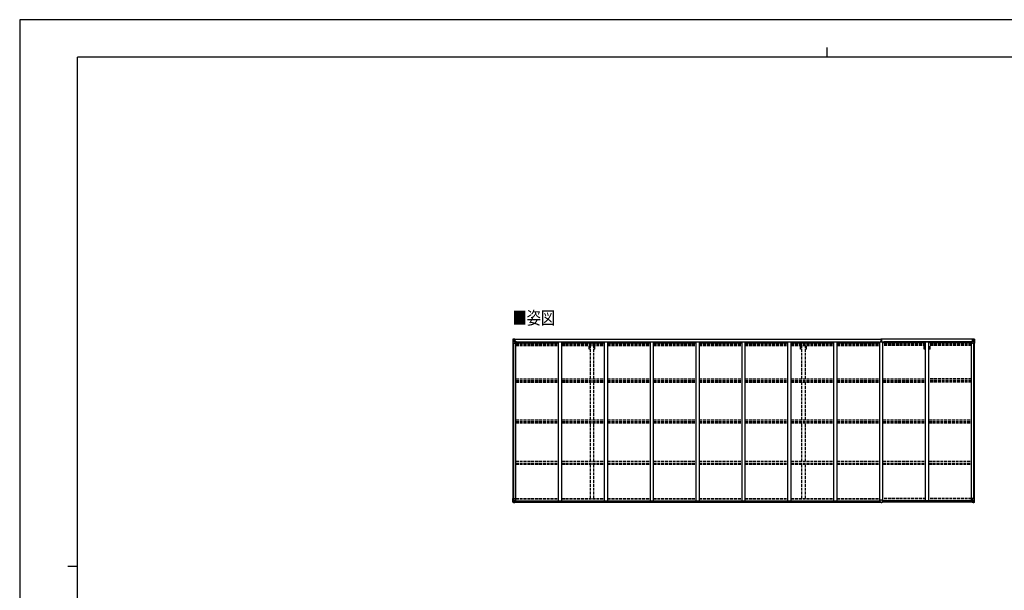
# Model space of a CAD drawing. Units: millimetres. Extents: x 0 to 25230, y 0 to 17820.
# Drawn here: x 0 to 15367, y 8910 to 17820 of the extents above; entities that cross this region are included whole.
import ezdxf

# ---------------------------------------------------------------- set-up
doc = ezdxf.new("R2010")
doc.units = ezdxf.units.MM
doc.linetypes.add('YHIDDEN_1', pattern=[4, 3, -1])
for name, color, linetype, lineweight in [('USER1', 3, 'Continuous', 13), ('YKK_13', 4, 'Continuous', 30), ('YKK_A1', 4, 'Continuous', 30), ('YKK_ZWAK', 7, 'Continuous', 30)]:
    doc.layers.add(name, color=color, linetype=linetype, lineweight=lineweight)
doc.styles.add('text-b', font='extslim2.shx', dxfattribs={"width": 0.8, "bigfont": 'extfont2.shx'})

msp = doc.modelspace()

# ---------------------------------------------------------------- linework, layer by layer
at = {"layer": 'YKK_13'}
for p, q in [((7698, 12831), (7698, 12770)), ((7698, 12831), (7698, 12831)), ((7698, 12770), (7701, 12770)), ((7699, 12832), (7708, 12833)), ((7699, 12832), (7699, 12832)), ((7699, 12832), (7699, 12832)), ((7708, 12833), (7700, 12832)), ((7701, 12831), (7701, 12831)), ((7701, 12770), (7701, 12831)), ((7701, 12797), (7706, 12809)), ((7701, 12797), (7708, 12797)), ((7701, 12770), (7731, 12770)), ((7705, 12828), (7702, 12831)), ((7706, 12824), (7708, 12824)), ((7706, 12811), (7706, 12824)), ((7708, 12811), (7706, 12811)), ((7708, 12833), (7720, 12833)), ((7720, 12833), (7708, 12833)), ((7708, 12824), (7720, 12824)), ((7708, 12811), (7720, 12811)), ((7708, 12811), (7708, 12811)), ((7708, 12797), (7732, 12797)), ((7711, 12818), (7711, 12819)), ((7711, 12819), (7712, 12819)), ((7712, 12818), (7711, 12818)), ((7713, 12820), (7713, 12821)), ((7713, 12821), (7714, 12821)), ((7713, 12816), (7713, 12817)), ((7714, 12816), (7713, 12816)), ((7714, 12821), (7714, 12820)), ((7714, 12819), (7715, 12819)), ((7715, 12818), (7714, 12818)), ((7714, 12817), (7714, 12816)), ((7715, 12819), (7715, 12818)), ((7719, 12824), (7720, 12824)), ((7727, 12834), (7720, 12833)), ((7720, 12833), (7727, 12833)), ((7720, 12807), (7720, 12833)), ((7722, 12828), (7720, 12828)), ((7722, 12824), (7720, 12824)), ((7722, 12811), (7720, 12811)), ((7721, 12807), (7731, 12805)), ((7721, 12806), (7721, 12807)), ((7731, 12805), (7721, 12806)), ((7727, 12832), (7722, 12832)), ((7722, 12832), (7722, 12807)), ((7727, 12832), (7722, 12832)), ((7730, 12828), (7722, 12828)), ((7722, 12828), (7722, 12826)), ((7730, 12828), (7722, 12828)), ((7722, 12827), (7722, 12827)), ((7732, 12827), (7722, 12826)), ((7722, 12827), (7730, 12827)), ((7722, 12826), (7722, 12826)), ((7722, 12826), (7722, 12826)), ((7737, 12826), (7722, 12826)), ((7722, 12826), (7722, 12826)), ((7722, 12826), (7726, 12826)), ((7726, 12822), (7722, 12822)), ((7726, 12814), (7722, 12814)), ((7726, 12806), (7726, 12826)), ((7727, 12833), (7727, 12834)), ((7727, 12832), (7727, 12833)), ((7727, 12832), (7727, 12832)), ((7727, 12832), (7727, 12831)), ((7730, 12827), (7730, 12829)), ((7731, 12805), (7731, 12805)), ((7732, 12832), (7734, 12831)), ((7732, 12832), (7732, 12831)), ((7732, 12832), (7732, 12832)), ((7732, 12828), (7737, 12828)), ((7732, 12827), (7732, 12828)), ((7732, 12827), (7732, 12827)), ((7732, 12827), (7738, 12827)), ((7732, 12805), (7736, 12805)), ((7732, 12771), (7732, 12805)), ((7736, 12804), (7732, 12804)), ((7737, 12793), (7732, 12793)), ((7753, 12790), (7732, 12790)), ((7736, 12805), (7736, 12804)), ((7737, 12805), (7736, 12805)), ((7736, 12804), (7737, 12804)), ((7737, 12829), (7737, 12828)), ((7737, 12828), (7738, 12828)), ((7737, 12790), (7737, 12805)), ((7738, 12828), (7738, 12829)), ((7738, 12828), (7738, 12827)), ((7738, 12826), (7738, 12827)), ((13440, 12802), (13447, 12802)), ((13440, 12801), (13440, 12802)), ((13447, 12801), (13440, 12801)), ((13440, 12800), (13440, 12801)), ((13440, 12800), (13447, 12800)), ((13447, 12800), (13440, 12800)), ((13440, 12800), (13440, 12800)), ((13440, 12789), (13440, 12800)), ((13442, 12833), (13446, 12833)), ((13442, 12830), (13442, 12833)), ((13442, 12828), (13442, 12830)), ((13447, 12830), (13442, 12830)), ((13443, 12827), (13447, 12827)), ((13443, 12826), (13443, 12827)), ((13443, 12826), (13447, 12826)), ((13443, 12822), (13443, 12826)), ((13443, 12822), (13447, 12822)), ((13443, 12814), (13443, 12822)), ((13443, 12814), (13447, 12814)), ((13443, 12802), (13443, 12814)), ((13446, 12833), (13448, 12833)), ((13447, 12827), (13447, 12830)), ((13448, 12830), (13447, 12830)), ((13447, 12827), (13447, 12817)), ((13447, 12817), (13450, 12817)), ((13447, 12810), (13447, 12817)), ((13447, 12810), (13450, 12810)), ((13447, 12800), (13447, 12810)), ((13447, 12800), (13450, 12800)), ((13447, 12793), (13447, 12800)), ((13447, 12793), (13450, 12793)), ((13447, 12793), (13447, 12789)), ((13448, 12833), (13455, 12833)), ((13448, 12833), (13448, 12830)), ((13455, 12830), (13448, 12830)), ((13450, 12827), (13454, 12827)), ((13450, 12827), (13450, 12817)), ((13450, 12826), (13454, 12826)), ((13450, 12822), (13454, 12822)), ((13450, 12810), (13450, 12817)), ((13450, 12814), (13454, 12814)), ((13450, 12800), (13450, 12810)), ((13450, 12802), (13457, 12802)), ((13457, 12801), (13450, 12801)), ((13450, 12793), (13450, 12800)), ((13450, 12800), (13457, 12800)), ((13457, 12800), (13450, 12800)), ((13450, 12793), (13450, 12789)), ((13454, 12826), (13454, 12827)), ((13454, 12822), (13454, 12826)), ((13454, 12814), (13454, 12822)), ((13454, 12802), (13454, 12814)), ((13455, 12833), (13455, 12830)), ((13455, 12828), (13455, 12830)), ((13457, 12802), (13457, 12801)), ((13457, 12800), (13457, 12801)), ((13457, 12800), (13457, 12800)), ((13457, 12789), (13457, 12800)), ((14848, 12790), (14868, 12790)), ((14862, 12828), (14862, 12829)), ((14863, 12828), (14862, 12828)), ((14862, 12828), (14862, 12827)), ((14868, 12827), (14862, 12827)), ((14862, 12826), (14862, 12827)), ((14863, 12829), (14863, 12828)), ((14868, 12828), (14863, 12828)), ((14863, 12826), (14878, 12826)), ((14864, 12805), (14865, 12805)), ((14864, 12790), (14864, 12805)), ((14865, 12804), (14864, 12804)), ((14864, 12793), (14868, 12793)), ((14865, 12805), (14865, 12804)), ((14869, 12805), (14865, 12805)), ((14865, 12804), (14868, 12804)), ((14868, 12832), (14867, 12831)), ((14868, 12832), (14869, 12832)), ((14868, 12827), (14868, 12828)), ((14868, 12827), (14878, 12826)), ((14868, 12827), (14868, 12827)), ((14868, 12771), (14868, 12805)), ((14892, 12797), (14868, 12797)), ((14869, 12832), (14869, 12831)), ((14879, 12807), (14869, 12805)), ((14869, 12805), (14879, 12806)), ((14869, 12805), (14869, 12805)), ((14899, 12770), (14869, 12770)), ((14870, 12827), (14870, 12829)), ((14870, 12828), (14878, 12828)), ((14870, 12828), (14878, 12828)), ((14878, 12827), (14870, 12827)), ((14874, 12834), (14880, 12833)), ((14874, 12833), (14874, 12834)), ((14880, 12833), (14874, 12833)), ((14874, 12832), (14874, 12833)), ((14874, 12832), (14879, 12832)), ((14874, 12832), (14879, 12832)), ((14874, 12832), (14874, 12832)), ((14874, 12832), (14874, 12831)), ((14875, 12826), (14875, 12826)), ((14875, 12806), (14875, 12826)), ((14878, 12826), (14875, 12826)), ((14875, 12822), (14879, 12822)), ((14875, 12814), (14879, 12814)), ((14878, 12827), (14878, 12828)), ((14878, 12828), (14878, 12828)), ((14878, 12827), (14879, 12827)), ((14878, 12826), (14878, 12827)), ((14878, 12826), (14878, 12826)), ((14878, 12826), (14878, 12826)), ((14878, 12826), (14878, 12826)), ((14879, 12832), (14879, 12807)), ((14879, 12828), (14880, 12828)), ((14879, 12824), (14880, 12824)), ((14879, 12811), (14880, 12811)), ((14879, 12806), (14879, 12807)), ((14892, 12833), (14880, 12833)), ((14880, 12833), (14880, 12807)), ((14880, 12833), (14892, 12833)), ((14881, 12824), (14880, 12824)), ((14892, 12824), (14880, 12824)), ((14892, 12811), (14880, 12811)), ((14886, 12819), (14885, 12819)), ((14885, 12819), (14885, 12818)), ((14885, 12818), (14886, 12818)), ((14888, 12821), (14887, 12821)), ((14887, 12821), (14887, 12820)), ((14887, 12817), (14887, 12816)), ((14887, 12816), (14888, 12816)), ((14888, 12820), (14888, 12821)), ((14889, 12819), (14888, 12819)), ((14888, 12818), (14889, 12818)), ((14888, 12816), (14888, 12817)), ((14889, 12818), (14889, 12819)), ((14901, 12832), (14892, 12833)), ((14892, 12833), (14900, 12832)), ((14894, 12824), (14892, 12824)), ((14892, 12811), (14892, 12811)), ((14892, 12811), (14894, 12811)), ((14899, 12797), (14892, 12797)), ((14894, 12811), (14894, 12824)), ((14895, 12828), (14898, 12831)), ((14899, 12797), (14895, 12809)), ((14899, 12831), (14899, 12831)), ((14899, 12770), (14899, 12831)), ((14902, 12770), (14899, 12770)), ((14901, 12832), (14901, 12832)), ((14901, 12832), (14901, 12832)), ((14902, 12831), (14902, 12770)), ((14902, 12831), (14902, 12831)), ((7698, 10345), (7731, 10345)), ((7698, 10285), (7698, 10345)), ((7701, 10345), (7701, 10285)), ((7701, 10318), (7708, 10319)), ((7701, 10318), (7706, 10306)), ((7706, 10305), (7706, 10292)), ((7708, 10305), (7706, 10305)), ((7708, 10319), (7732, 10319)), ((7708, 10305), (7708, 10305)), ((7720, 10305), (7708, 10305)), ((7711, 10297), (7711, 10298)), ((7711, 10298), (7712, 10298)), ((7712, 10297), (7711, 10297)), ((7713, 10300), (7714, 10300)), ((7713, 10299), (7713, 10300)), ((7714, 10300), (7714, 10299)), ((7714, 10298), (7715, 10298)), ((7715, 10297), (7714, 10297)), ((7715, 10298), (7715, 10297)), ((7720, 10309), (7727, 10309)), ((7720, 10309), (7720, 10282)), ((7731, 10311), (7721, 10309)), ((7721, 10309), (7721, 10309)), ((7724, 10309), (7731, 10310)), ((7727, 10309), (7736, 10309)), ((7731, 10310), (7731, 10311)), ((7732, 10344), (7732, 10311)), ((7737, 10308), (7737, 10288)), ((13432, 10287), (13432, 10319)), ((13464, 10320), (13433, 10320)), ((13465, 10287), (13465, 10319)), ((14864, 10308), (14864, 10288)), ((14874, 10309), (14865, 10309)), ((14868, 10344), (14868, 10311)), ((14892, 10319), (14868, 10319)), ((14902, 10345), (14869, 10345)), ((14869, 10311), (14879, 10309)), ((14869, 10310), (14869, 10311)), ((14877, 10309), (14869, 10310)), ((14880, 10309), (14874, 10309)), ((14879, 10309), (14879, 10309)), ((14880, 10309), (14880, 10282)), ((14880, 10305), (14892, 10305)), ((14886, 10298), (14885, 10298)), ((14885, 10298), (14885, 10297)), ((14885, 10297), (14886, 10297)), ((14888, 10300), (14887, 10300)), ((14887, 10300), (14887, 10299)), ((14888, 10299), (14888, 10300)), ((14889, 10298), (14888, 10298)), ((14888, 10297), (14889, 10297)), ((14889, 10297), (14889, 10298)), ((14899, 10318), (14892, 10319)), ((14892, 10305), (14892, 10305)), ((14892, 10305), (14894, 10305)), ((14894, 10305), (14894, 10292)), ((14899, 10318), (14895, 10306)), ((14899, 10345), (14899, 10285)), ((14902, 10285), (14902, 10345)), ((7699, 10284), (7708, 10283)), ((7699, 10284), (7699, 10284)), ((7708, 10283), (7700, 10284)), ((7701, 10285), (7701, 10285)), ((7705, 10288), (7702, 10284)), ((7706, 10292), (7708, 10292)), ((7708, 10292), (7720, 10292)), ((7708, 10283), (7727, 10282)), ((7720, 10282), (7708, 10283)), ((7713, 10295), (7713, 10296)), ((7714, 10295), (7713, 10295)), ((7714, 10296), (7714, 10295)), ((7737, 10288), (7727, 10288)), ((7727, 10282), (7727, 10288)), ((7736, 10287), (7727, 10287)), ((7737, 10288), (7737, 10288)), ((13432, 10287), (13432, 10287)), ((13442, 10286), (13433, 10286)), ((13442, 10281), (13442, 10286)), ((13448, 10281), (13442, 10281)), ((13448, 10281), (13455, 10281)), ((13455, 10281), (13455, 10286)), ((13455, 10286), (13464, 10286)), ((13465, 10287), (13465, 10287)), ((14864, 10288), (14864, 10288)), ((14864, 10288), (14874, 10288)), ((14865, 10287), (14874, 10287)), ((14874, 10282), (14874, 10288)), ((14892, 10283), (14874, 10282)), ((14892, 10292), (14880, 10292)), ((14880, 10282), (14892, 10283)), ((14887, 10296), (14887, 10295)), ((14887, 10295), (14888, 10295)), ((14888, 10295), (14888, 10296)), ((14894, 10292), (14892, 10292)), ((14901, 10284), (14892, 10283)), ((14892, 10283), (14900, 10284)), ((14895, 10288), (14898, 10284)), ((14899, 10285), (14899, 10285)), ((14901, 10284), (14901, 10284))]:
    msp.add_line(p, q, dxfattribs=at)
for centre in [(7713, 12818), (14887, 12818), (7713, 10297), (14887, 10297)]:
    msp.add_circle(centre, 5.3, dxfattribs=at)
for centre, radius, start, end in [((7699, 12831), 0.999, 93.4424, 179.9508), ((7699, 12831), 1, 93.5002, 180.0008), ((7699, 12831), 0.999, 93.4424, 179.9508), ((7700, 12845), 12.7, 269.2447, 275.1031), ((7702, 12831), 1.28, 131.1783, 182.459), ((7712, 12820), 0.96, 270, 0), ((7712, 12817), 0.96, 0, 90), ((7714, 12820), 0.96, 180, 270), ((7714, 12817), 0.96, 90, 180), ((7721, 12808), 0.937, 182.3221, 263.2677), ((7721, 12807), 0.937, 182.3221, 263.2677), ((7722, 12829), 0.5, 180.0011, 270.0011), ((7722, 12829), 0.5, 179.998, 269.9969), ((7722, 12826), 0.513, 91.8803, 181.0471), ((7722, 12826), 0.5, 90.529, 180.0446), ((7731, 12804), 0.937, 2.3221, 83.2677), ((7731, 12805), 0.937, 2.3221, 83.2677), ((7731, 12771), 1, 270, 0), ((7737, 12834), 7.69, 268.97, 276.4343), ((13443, 12828), 1, 180, 270), ((13454, 12828), 1, 270, 0), ((14863, 12834), 7.69, 263.5657, 271.03), ((14869, 12804), 0.937, 96.7323, 177.6779), ((14869, 12805), 0.937, 96.7323, 177.6779), ((14869, 12771), 1, 180, 270), ((14878, 12829), 0.5, 269.9989, 359.9989), ((14878, 12829), 0.5, 270.0031, 0.002), ((14878, 12826), 0.513, 358.9529, 88.1197), ((14878, 12826), 0.5, 359.9554, 89.471), ((14879, 12808), 0.937, 276.7323, 357.6779), ((14879, 12807), 0.937, 276.7323, 357.6779), ((14886, 12820), 0.96, 270, 0), ((14886, 12817), 0.96, 0, 90), ((14888, 12820), 0.96, 180, 270), ((14888, 12817), 0.96, 90, 180), ((14898, 12831), 1.28, 357.541, 48.8217), ((14900, 12845), 12.7, 264.8969, 270.7553), ((14901, 12831), 0.999, 0.0492, 86.5576), ((14901, 12831), 1, 359.9992, 86.4998), ((14901, 12831), 0.999, 0.0492, 86.5576), ((7712, 10299), 0.96, 270, 0), ((7712, 10296), 0.96, 0, 90), ((7714, 10299), 0.96, 180, 270), ((7714, 10296), 0.96, 90, 180), ((7721, 10308), 0.937, 96.7323, 129.066), ((7731, 10344), 1, 0, 90), ((7731, 10312), 0.937, 276.7323, 357.6779), ((7731, 10311), 0.937, 276.7323, 357.6779), ((13433, 10319), 1, 90, 180), ((13464, 10319), 1, 0, 90), ((14869, 10344), 1, 90, 180), ((14869, 10312), 0.937, 182.3221, 263.2677), ((14869, 10311), 0.937, 182.3221, 263.2677), ((14879, 10308), 0.937, 50.934, 83.2677), ((14886, 10299), 0.96, 270, 0), ((14886, 10296), 0.96, 0, 90), ((14888, 10299), 0.96, 180, 270), ((14888, 10296), 0.96, 90, 180), ((7699, 10285), 0.999, 180.0492, 266.5576), ((7699, 10285), 1, 179.9992, 266.4998), ((7699, 10285), 0.999, 180.0492, 266.5576), ((7700, 10271), 12.7, 84.8969, 90.7553), ((7702, 10285), 1.28, 177.541, 228.8217), ((14898, 10285), 1.28, 311.1783, 2.459), ((14900, 10271), 12.7, 89.2447, 95.1031), ((14901, 10285), 0.999, 273.4424, 359.9508), ((14901, 10285), 1, 273.5002, 0.0008), ((14901, 10285), 0.999, 273.4424, 359.9508)]:
    msp.add_arc(centre, radius, start, end, dxfattribs=at)
at = {"layer": 'YKK_13', "extrusion": (0, 0, -1)}
for centre, major_axis, ratio, start_param, end_param in [((7701, 12832), (2, 0.12), 0.060933, 2.071256, 3.14534), ((7900, 12844), (201, 12), 0.060933, 3.14534, 3.145839), ((7701, 12829), (-0.02, 3), 0.466854, 0.125683, 0.759696), ((7702, 12800), (0.85, 2.32), 0.403757, 3.00878, 3.974439), ((7703, 12824), (0.03, 5), 0.573921, 0.767272, 1.551125), ((7704, 12811), (0, 3), 0.468246, 1.577288, 2.012794), ((7626, 12824), (81.7, 0), 0.061163, 6.282413, 6.283185), ((14865, 10308), (-1, -0.021), 0.906239, 0.018705, 1.589501), ((14896, 10305), (0, -3), 0.468246, 1.577288, 2.012794), ((14898, 10316), (-0.85, -2.32), 0.403757, 3.00878, 3.974439), ((13464, 10287), (-1, -0.012), 0.707053, 3.204482, 4.721114), ((14865, 10288), (-1, 0.012), 0.707053, 4.703664, 6.124411), ((14974, 10292), (-81.7, 0), 0.061163, 6.282413, 6.283185), ((14897, 10292), (-0.03, -5), 0.573921, 0.767272, 1.551125), ((14899, 10287), (0.02, -3), 0.466854, 0.125683, 0.759696), ((14899, 10284), (-2, -0.12), 0.060933, 2.071256, 3.14534), ((14700, 10271), (-201, -12), 0.060933, 3.14534, 3.145839)]:
    msp.add_ellipse(centre, major_axis=major_axis, ratio=ratio, start_param=start_param, end_param=end_param, dxfattribs=at)
at = {"layer": 'YKK_13'}
for centre, major_axis, ratio, start_param, end_param in [((13447, 12830), (0.18, -2.99), 0.008711, 3.141593, 4.711324), ((13275, 12820), (172, 11), 0.017422, 6.282119, 6.283185), ((14974, 12824), (-81.7, 0), 0.061163, 6.282413, 6.283185), ((14897, 12824), (-0.03, 5), 0.573921, 0.767272, 1.551125), ((14896, 12811), (0, 3), 0.468246, 1.577288, 2.012794), ((14899, 12829), (0.02, 3), 0.466854, 0.125683, 0.759696), ((14898, 12800), (-0.85, 2.32), 0.403757, 3.00878, 3.974439), ((14899, 12832), (-2, 0.12), 0.060933, 2.071256, 3.14534), ((14700, 12844), (-201, 12), 0.060933, 3.14534, 3.145839), ((7702, 10316), (0.85, -2.32), 0.403757, 3.00878, 3.974439), ((7704, 10305), (0, -3), 0.468246, 1.577288, 2.012794), ((7736, 10308), (1, -0.021), 0.906239, 0.018705, 1.589501), ((7701, 10284), (2, -0.12), 0.060933, 2.071256, 3.14534), ((7900, 10271), (201, -12), 0.060933, 3.14534, 3.145839), ((7701, 10287), (-0.02, -3), 0.466854, 0.125683, 0.759696), ((7703, 10292), (0.03, -5), 0.573921, 0.767272, 1.551125), ((7626, 10292), (81.7, 0), 0.061163, 6.282413, 6.283185), ((7736, 10288), (1, 0.012), 0.707053, 4.703664, 6.124411), ((13433, 10287), (1, -0.012), 0.707053, 3.204482, 4.721114)]:
    msp.add_ellipse(centre, major_axis=major_axis, ratio=ratio, start_param=start_param, end_param=end_param, dxfattribs=at)
at = {"layer": 'YKK_A1'}
for p, q in [((7700, 10345), (7700, 12770)), ((7709, 10345), (7709, 12770)), ((7710, 10345), (7710, 12770)), ((7722, 12831), (13442, 12831)), ((7722, 12829), (13442, 12829)), ((7732, 12790), (7745, 12790)), ((7745, 10309), (7745, 12790)), ((7745, 12776), (8411, 12776)), ((7753, 12791), (13416, 12791)), ((7753, 12776), (7753, 12791)), ((8411, 12789), (8461, 12789)), ((8411, 10309), (8411, 12789)), ((8461, 10309), (8461, 12789)), ((8461, 12776), (9127, 12776)), ((9127, 12789), (9177, 12789)), ((9127, 10309), (9127, 12789)), ((9177, 10309), (9177, 12789)), ((9177, 12776), (9843, 12776)), ((9843, 12789), (9893, 12789)), ((9843, 10309), (9843, 12789)), ((9893, 10309), (9893, 12789)), ((9893, 12776), (10559, 12776)), ((10559, 12789), (10609, 12789)), ((10559, 10309), (10559, 12789)), ((10609, 10309), (10609, 12789)), ((10609, 12776), (11275, 12776)), ((11275, 12789), (11325, 12789)), ((11275, 10309), (11275, 12789)), ((11325, 10309), (11325, 12789)), ((11325, 12776), (11991, 12776)), ((11991, 12789), (12041, 12789)), ((11991, 10309), (11991, 12789)), ((12041, 10309), (12041, 12789)), ((12041, 12776), (12707, 12776)), ((12707, 12789), (12757, 12789)), ((12707, 10309), (12707, 12789)), ((12757, 10309), (12757, 12789)), ((12757, 12776), (13423, 12776)), ((13416, 12776), (13416, 12791)), ((13423, 10309), (13423, 12789)), ((13423, 12789), (13473, 12789)), ((14879, 12831), (13455, 12831)), ((14879, 12829), (13455, 12829)), ((13473, 10309), (13473, 12789)), ((14139, 12776), (13473, 12776)), ((14848, 12791), (13481, 12791)), ((13481, 12776), (13481, 12791)), ((14139, 12789), (14189, 12789)), ((14139, 10309), (14139, 12789)), ((14189, 10309), (14189, 12789)), ((14855, 12776), (14189, 12776)), ((14848, 12776), (14848, 12791)), ((14868, 12790), (14855, 12790)), ((14855, 10309), (14855, 12790)), ((14890, 10345), (14890, 12770)), ((14891, 10345), (14891, 12770)), ((14900, 10345), (14900, 12770)), ((7736, 10309), (13432, 10309)), ((7737, 10307), (13432, 10307)), ((14864, 10309), (13465, 10309)), ((14864, 10307), (13465, 10307)), ((7727, 10284), (13442, 10284)), ((7737, 10291), (13432, 10291)), ((14874, 10284), (13455, 10284)), ((14864, 10291), (13465, 10291))]:
    msp.add_line(p, q, dxfattribs=at)
at = {"layer": 'YKK_A1', "linetype": 'YHIDDEN_1', "ltscale": 15}
for p, q in [((7745, 12767), (8411, 12767)), ((7745, 12759), (8411, 12759)), ((7745, 12756), (8411, 12756)), ((8461, 12767), (9127, 12767)), ((8461, 12759), (9127, 12759)), ((8461, 12756), (9127, 12756)), ((9177, 12767), (9843, 12767)), ((9177, 12759), (9843, 12759)), ((9177, 12756), (9843, 12756)), ((9893, 12767), (10559, 12767)), ((9893, 12759), (10559, 12759)), ((9893, 12756), (10559, 12756)), ((10609, 12767), (11275, 12767)), ((10609, 12759), (11275, 12759)), ((10609, 12756), (11275, 12756)), ((11325, 12767), (11991, 12767)), ((11325, 12759), (11991, 12759)), ((11325, 12756), (11991, 12756)), ((12041, 12767), (12707, 12767)), ((12041, 12759), (12707, 12759)), ((12041, 12756), (12707, 12756)), ((12757, 12767), (13423, 12767)), ((12757, 12759), (13423, 12759)), ((12757, 12756), (13423, 12756)), ((14139, 12767), (13473, 12767)), ((14139, 12759), (13473, 12759)), ((14139, 12756), (13473, 12756)), ((14855, 12767), (14189, 12767)), ((14855, 12759), (14189, 12759)), ((14855, 12756), (14189, 12756)), ((7745, 12744), (8411, 12744)), ((7745, 12731), (8411, 12731)), ((8461, 12744), (9127, 12744)), ((8461, 12731), (9127, 12731)), ((8889, 12675), (8889, 12731)), ((8907, 12675), (8889, 12675)), ((8907, 12214), (8907, 12731)), ((8962, 12214), (8962, 12731)), ((8979, 12675), (8962, 12675)), ((8979, 12675), (8979, 12731)), ((9177, 12744), (9843, 12744)), ((9177, 12731), (9843, 12731)), ((9893, 12744), (10559, 12744)), ((9893, 12731), (10559, 12731)), ((10609, 12744), (11275, 12744)), ((10609, 12731), (11275, 12731)), ((11325, 12744), (11991, 12744)), ((11325, 12731), (11991, 12731)), ((12041, 12744), (12707, 12744)), ((12041, 12731), (12707, 12731)), ((12189, 12675), (12189, 12731)), ((12207, 12675), (12189, 12675)), ((12207, 12214), (12207, 12731)), ((12262, 12214), (12262, 12731)), ((12279, 12675), (12262, 12675)), ((12279, 12675), (12279, 12731)), ((12757, 12744), (13423, 12744)), ((12757, 12731), (13423, 12731)), ((14139, 12744), (13473, 12744)), ((14139, 12731), (13473, 12731)), ((14119, 12675), (14119, 12731)), ((14137, 12675), (14119, 12675)), ((14137, 12214), (14137, 12731)), ((14855, 12744), (14189, 12744)), ((14855, 12731), (14189, 12731)), ((14192, 12214), (14192, 12731)), ((14209, 12675), (14192, 12675)), ((14209, 12675), (14209, 12731)), ((7745, 12214), (8411, 12214)), ((7745, 12185), (8411, 12185)), ((7745, 12175), (8411, 12175)), ((7745, 12162), (8411, 12162)), ((8461, 12214), (9127, 12214)), ((8461, 12185), (9127, 12185)), ((8461, 12175), (9127, 12175)), ((8461, 12162), (9127, 12162)), ((8907, 11574), (8907, 12162)), ((8962, 11574), (8962, 12162)), ((9177, 12214), (9843, 12214)), ((9177, 12185), (9843, 12185)), ((9177, 12175), (9843, 12175)), ((9177, 12162), (9843, 12162)), ((9893, 12214), (10559, 12214)), ((9893, 12185), (10559, 12185)), ((9893, 12175), (10559, 12175)), ((9893, 12162), (10559, 12162)), ((10609, 12214), (11275, 12214)), ((10609, 12185), (11275, 12185)), ((10609, 12175), (11275, 12175)), ((10609, 12162), (11275, 12162)), ((11325, 12214), (11991, 12214)), ((11325, 12185), (11991, 12185)), ((11325, 12175), (11991, 12175)), ((11325, 12162), (11991, 12162)), ((12041, 12214), (12707, 12214)), ((12041, 12185), (12707, 12185)), ((12041, 12175), (12707, 12175)), ((12041, 12162), (12707, 12162)), ((12207, 11574), (12207, 12162)), ((12262, 11574), (12262, 12162)), ((12757, 12214), (13423, 12214)), ((12757, 12185), (13423, 12185)), ((12757, 12175), (13423, 12175)), ((12757, 12162), (13423, 12162)), ((13473, 12214), (14139, 12214)), ((13473, 12185), (14139, 12185)), ((13473, 12175), (14139, 12175)), ((13473, 12162), (14139, 12162)), ((14137, 11574), (14137, 12162)), ((14855, 12214), (14189, 12214)), ((14855, 12185), (14189, 12185)), ((14855, 12175), (14189, 12175)), ((14855, 12162), (14189, 12162)), ((14192, 11574), (14192, 12162)), ((7745, 11574), (8411, 11574)), ((7745, 11544), (8411, 11544)), ((7745, 11537), (8411, 11537)), ((8461, 11574), (9127, 11574)), ((8461, 11544), (9127, 11544)), ((8461, 11537), (9127, 11537)), ((9177, 11574), (9843, 11574)), ((9177, 11544), (9843, 11544)), ((9177, 11537), (9843, 11537)), ((9893, 11574), (10559, 11574)), ((9893, 11544), (10559, 11544)), ((9893, 11537), (10559, 11537)), ((10609, 11574), (11275, 11574)), ((10609, 11544), (11275, 11544)), ((10609, 11537), (11275, 11537)), ((11325, 11574), (11991, 11574)), ((11325, 11544), (11991, 11544)), ((11325, 11537), (11991, 11537)), ((12041, 11574), (12707, 11574)), ((12041, 11544), (12707, 11544)), ((12041, 11537), (12707, 11537)), ((12757, 11574), (13423, 11574)), ((12757, 11544), (13423, 11544)), ((12757, 11537), (13423, 11537)), ((13473, 11574), (14139, 11574)), ((13473, 11544), (14139, 11544)), ((13473, 11537), (14139, 11537)), ((14189, 11574), (14855, 11574)), ((14189, 11544), (14855, 11544)), ((14189, 11537), (14855, 11537)), ((7745, 11524), (8411, 11524)), ((8461, 11524), (9127, 11524)), ((8907, 10925), (8907, 11524)), ((8962, 10925), (8962, 11524)), ((9177, 11524), (9843, 11524)), ((9893, 11524), (10559, 11524)), ((10609, 11524), (11275, 11524)), ((11325, 11524), (11991, 11524)), ((12041, 11524), (12707, 11524)), ((12207, 10925), (12207, 11524)), ((12262, 10925), (12262, 11524)), ((12757, 11524), (13423, 11524)), ((13473, 11524), (14139, 11524)), ((14137, 10925), (14137, 11524)), ((14189, 11524), (14855, 11524)), ((14192, 10925), (14192, 11524)), ((7745, 10925), (8411, 10925)), ((8461, 10925), (9127, 10925)), ((9177, 10925), (9843, 10925)), ((9893, 10925), (10559, 10925)), ((10609, 10925), (11275, 10925)), ((11325, 10925), (11991, 10925)), ((12041, 10925), (12707, 10925)), ((12757, 10925), (13423, 10925)), ((13473, 10925), (14139, 10925)), ((14189, 10925), (14855, 10925)), ((7745, 10895), (8411, 10895)), ((7745, 10891), (8411, 10891)), ((7745, 10878), (8411, 10878)), ((8461, 10895), (9127, 10895)), ((8461, 10891), (9127, 10891)), ((8461, 10878), (9127, 10878)), ((8907, 10346), (8907, 10878)), ((8962, 10346), (8962, 10878)), ((9177, 10895), (9843, 10895)), ((9177, 10891), (9843, 10891)), ((9177, 10878), (9843, 10878)), ((9893, 10895), (10559, 10895)), ((9893, 10891), (10559, 10891)), ((9893, 10878), (10559, 10878)), ((10609, 10895), (11275, 10895)), ((10609, 10891), (11275, 10891)), ((10609, 10878), (11275, 10878)), ((11325, 10895), (11991, 10895)), ((11325, 10891), (11991, 10891)), ((11325, 10878), (11991, 10878)), ((12041, 10895), (12707, 10895)), ((12041, 10891), (12707, 10891)), ((12041, 10878), (12707, 10878)), ((12207, 10346), (12207, 10878)), ((12262, 10346), (12262, 10878)), ((12757, 10895), (13423, 10895)), ((12757, 10891), (13423, 10891)), ((12757, 10878), (13423, 10878)), ((13473, 10895), (14139, 10895)), ((13473, 10891), (14139, 10891)), ((13473, 10878), (14139, 10878)), ((14137, 10346), (14137, 10878)), ((14189, 10895), (14855, 10895)), ((14189, 10891), (14855, 10891)), ((14189, 10878), (14855, 10878)), ((14192, 10346), (14192, 10878)), ((7745, 10346), (8411, 10346)), ((7745, 10337), (8411, 10337)), ((8461, 10346), (9127, 10346)), ((8461, 10337), (9127, 10337)), ((9177, 10346), (9843, 10346)), ((9177, 10337), (9843, 10337)), ((9893, 10346), (10559, 10346)), ((9893, 10337), (10559, 10337)), ((10609, 10346), (11275, 10346)), ((10609, 10337), (11275, 10337)), ((11325, 10346), (11991, 10346)), ((11325, 10337), (11991, 10337)), ((12041, 10346), (12707, 10346)), ((12041, 10337), (12707, 10337)), ((12757, 10346), (13423, 10346)), ((12757, 10337), (13423, 10337)), ((14139, 10346), (13473, 10346)), ((14139, 10337), (13473, 10337)), ((14855, 10346), (14189, 10346)), ((14855, 10337), (14189, 10337))]:
    msp.add_line(p, q, dxfattribs=at)
at = {"layer": 'YKK_ZWAK'}
for p, q in [((25230, 17820), (0, 17820)), ((0, 17820), (0, 0)), ((12600, 17385), (12600, 17235)), ((24300, 17235), (900, 17235)), ((900, 1335), (900, 17235)), ((750, 9285), (900, 9285))]:
    msp.add_line(p, q, dxfattribs=at)

# ---------------------------------------------------------------- texts
at = {"layer": 'USER1', "style": 'text-b', "width": 0.8}
msp.add_text('■姿図', height=202.5, dxfattribs=at).set_placement((7693, 13062))

doc.saveas('drawing.dxf')
